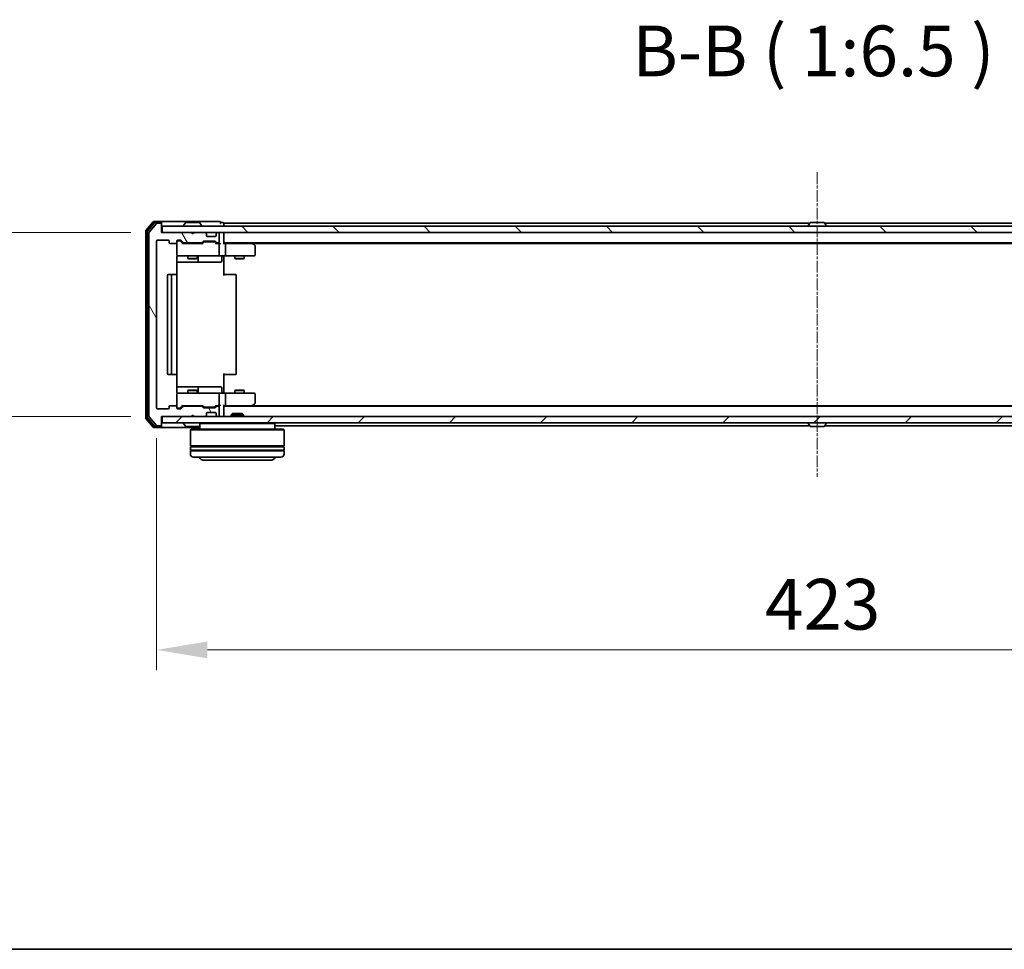
# Model space of a CAD drawing. Units: millimetres. Extents: x 10 to 8140, y 5 to 1832.
# Drawn here: x 1116 to 1431, y 5 to 303 of the extents above; entities that cross this region are included whole.
import ezdxf

# ---------------------------------------------------------------- set-up
doc = ezdxf.new("R2010")
doc.units = ezdxf.units.MM
doc.header["$LTSCALE"] = 0.666667
doc.linetypes.add('CHAIN', pattern=[0.3543, 0.2362, -0.0295, 0.0591, -0.0295])
doc.layers.get('Defpoints').update_dxf_attribs({"lineweight": 25})
for name, color, linetype, lineweight in [('Border (ISO)', 7, 'Continuous', 35), ('Dimension (ISO)', 7, 'Continuous', 18), ('Dimension (ISO) @ 1', 7, 'Continuous', 18), ('Symbol (ISO)', 7, 'Continuous', 18), ('Visible (ISO)', 7, 'Continuous', 35)]:
    doc.layers.add(name, color=color, linetype=linetype, lineweight=lineweight)
doc.layers.add('Centerline (ISO)', color=7, linetype='Continuous', lineweight=18, true_color=0x80ffff)
doc.layers.add('Hatch (ISO)', color=1, linetype='Continuous', lineweight=18, true_color=0xff0000)
doc.styles.add('Note Text (TK)', font='MS PGothic.ttf')
doc.dimstyles.new('Default - Method 1b (TK)', dxfattribs={"dimscale": 0.666667, "dimtxt": 2.5, "dimasz": 2.5, "dimexe": 1, "dimexo": 1.5, "dimgap": 1, "dimtad": 1, "dimtoh": 1, "dimrnd": 1e-08, "dimdsep": 46, "dimtxsty": 'Note Text (TK)', "dimcen": 0.09, "dimdle": 5, "dimclrd": 100, "dimclre": 100, "dimclrt": 7, "dimadec": 1, "dimazin": 1, "dimtfac": 1, "dimtmove": 0, "dimatfit": 3, "dimfxl": 0, "dimtolj": 1, "dimlwd": -1, "dimlwe": -1, "dimarcsym": 0})

# ---------------------------------------------------------------- blocks, each defined once
blk = doc.blocks.new('図面枠 tk図枠')
at = {"layer": 'Border (ISO)'}
blk.add_line((14.5, 8), (405.5, 8), dxfattribs=at)
blk = doc.blocks.new('*D75')
at = {"layer": 'Defpoints', "color": 0, "transparency": 16777216}
for p in [(1160.9, 234.98), (1088.15, 175.98), (1160.9, 175.98)]:
    blk.add_point(p, dxfattribs=at)
at = {"layer": 'Dimension (ISO)', "color": 100, "transparency": 16777216}
for p, q in [((1151.15, 234.98), (1081.65, 234.98)), ((1088.15, 218.73), (1088.15, 192.23)), ((1151.15, 175.98), (1081.65, 175.98))]:
    blk.add_line(p, q, dxfattribs=at)
for points in [[(1085.45, 218.73), (1090.86, 218.73), (1088.15, 234.98)], [(1085.45, 192.23), (1090.86, 192.23), (1088.15, 175.98)]]:
    blk.add_solid(points, dxfattribs=at)
at = {"layer": 'Dimension (ISO)', "color": 7, "transparency": 16777216, "insert": (1073.53, 194.91), "char_height": 16.25, "attachment_point": 4, "rotation": 90, "style": 'Note Text (TK)'}
blk.add_mtext('\\A1;59', dxfattribs=at)
blk = doc.blocks.new('*D76')
at = {"layer": 'Defpoints', "color": 0, "transparency": 16777216}
for p in [(1159.4, 178.78), (1582.4, 178.78), (1582.4, 101.25)]:
    blk.add_point(p, dxfattribs=at)
at = {"layer": 'Dimension (ISO)', "color": 100, "transparency": 16777216}
for p, q in [((1159.4, 169.03), (1159.4, 94.75)), ((1582.4, 169.03), (1582.4, 94.75)), ((1175.65, 101.25), (1566.15, 101.25))]:
    blk.add_line(p, q, dxfattribs=at)
for points in [[(1175.65, 103.96), (1175.65, 98.54), (1159.4, 101.25)], [(1566.15, 103.96), (1566.15, 98.54), (1582.4, 101.25)]]:
    blk.add_solid(points, dxfattribs=at)
at = {"layer": 'Dimension (ISO)', "color": 7, "transparency": 16777216, "insert": (1354.19, 115.87), "char_height": 16.25, "attachment_point": 4, "style": 'Note Text (TK)'}
blk.add_mtext('\\A1;423', dxfattribs=at)

msp = doc.modelspace()

# ---------------------------------------------------------------- hatches: boundary and pattern name
at = {"layer": 'Hatch (ISO)'}
h = msp.add_hatch(dxfattribs=at)
h.set_pattern_fill('ANSI31', color=256, scale=165.1, angle=75.0001754, style=0)
h.set_pattern_definition([(120.0002, (186.083, -46.667), (-17.87257, -10.3188), [])])
edge = h.paths.add_edge_path()
edge.add_line((1173.72908, 179.28106), (1168.07761, 179.28106))
edge.add_ellipse((1168.07761, 178.98106), major_axis=(-0.3, 0), ratio=1, start_angle=270, end_angle=315)
edge.add_line((1167.86547, 179.1932), (1167.24121, 178.56893))
edge.add_ellipse((1167.02908, 178.78106), major_axis=(-0.21213, -0.21213), ratio=1, start_angle=45, end_angle=90, ccw=False)
edge.add_line((1167.02908, 178.48106), (1166.20334, 178.48106))
edge.add_ellipse((1166.20334, 178.78106), major_axis=(-0.3, 0), ratio=1, start_angle=0, end_angle=90, ccw=False)
edge.add_line((1165.90334, 178.78106), (1165.90334, 179.18106))
edge.add_ellipse((1165.60334, 179.18106), major_axis=(0, 0.3), ratio=1, start_angle=270, end_angle=360)
edge.add_line((1165.60334, 179.48106), (1163.70334, 179.48106))
edge.add_ellipse((1163.70334, 179.18106), major_axis=(-0.3, 0), ratio=1, start_angle=270, end_angle=360)
edge.add_line((1163.40334, 179.18106), (1163.40334, 178.78106))
edge.add_ellipse((1163.10334, 178.78106), major_axis=(0, -0.3), ratio=1, start_angle=0, end_angle=90, ccw=False)
edge.add_line((1163.10334, 178.48106), (1159.70334, 178.48106))
edge.add_ellipse((1159.70334, 178.78106), major_axis=(-0.3, 0), ratio=1, start_angle=0, end_angle=90, ccw=False)
edge.add_line((1159.40334, 178.78106), (1159.40334, 232.18106))
edge.add_ellipse((1159.70334, 232.18106), major_axis=(0, 0.3), ratio=1, start_angle=0, end_angle=90, ccw=False)
edge.add_line((1159.70334, 232.48106), (1163.10334, 232.48106))
edge.add_ellipse((1163.10334, 232.18106), major_axis=(0.3, 0), ratio=1, start_angle=0, end_angle=90, ccw=False)
edge.add_line((1163.40334, 232.18106), (1163.40334, 231.78106))
edge.add_ellipse((1163.70334, 231.78106), major_axis=(0, -0.3), ratio=1, start_angle=270, end_angle=360)
edge.add_line((1163.70334, 231.48106), (1165.60334, 231.48106))
edge.add_ellipse((1165.60334, 231.78106), major_axis=(0.3, 0), ratio=1, start_angle=270, end_angle=360)
edge.add_line((1165.90334, 231.78106), (1165.90334, 232.18106))
edge.add_ellipse((1166.20334, 232.18106), major_axis=(0, 0.3), ratio=1, start_angle=0, end_angle=90, ccw=False)
edge.add_line((1166.20334, 232.48106), (1167.02908, 232.48106))
edge.add_ellipse((1167.02908, 232.18106), major_axis=(0.3, 0), ratio=1, start_angle=45, end_angle=90, ccw=False)
edge.add_line((1167.24121, 232.3932), (1167.86547, 231.76893))
edge.add_ellipse((1168.07761, 231.98106), major_axis=(0.21213, -0.21213), ratio=1, start_angle=270, end_angle=315)
edge.add_line((1168.07761, 231.68106), (1173.72908, 231.68106))
edge.add_ellipse((1173.72908, 231.98106), major_axis=(0.3, 0), ratio=1, start_angle=270, end_angle=315)
edge.add_line((1173.94121, 231.76893), (1174.26547, 232.0932))
edge.add_ellipse((1174.47761, 231.88106), major_axis=(0.21213, 0.21213), ratio=1, start_angle=45, end_angle=90, ccw=False)
edge.add_line((1174.47761, 232.18106), (1177.97908, 232.18106))
edge.add_ellipse((1177.97908, 231.88106), major_axis=(0.3, 0), ratio=1, start_angle=45, end_angle=90, ccw=False)
edge.add_line((1178.19121, 232.0932), (1178.51547, 231.76893))
edge.add_ellipse((1178.72761, 231.98106), major_axis=(0.21213, -0.21213), ratio=1, start_angle=270, end_angle=315)
edge.add_line((1178.72761, 231.68106), (1179.10334, 231.68106))
edge.add_ellipse((1179.10334, 231.98106), major_axis=(0.3, 0), ratio=1, start_angle=270, end_angle=360)
edge.add_line((1179.40334, 231.98106), (1179.40334, 234.68106))
edge.add_ellipse((1179.10334, 234.68106), major_axis=(0, 0.3), ratio=1, start_angle=270, end_angle=360)
edge.add_line((1179.10334, 234.98106), (1179.02761, 234.98106))
edge.add_ellipse((1179.02761, 234.68106), major_axis=(-0.3, 0), ratio=1, start_angle=270, end_angle=315)
edge.add_line((1178.81547, 234.8932), (1178.49121, 234.56893))
edge.add_ellipse((1178.70334, 234.3568), major_axis=(-0.21213, -0.21213), ratio=1, start_angle=270, end_angle=315)
edge.add_line((1178.40334, 234.3568), (1178.40334, 233.98106))
edge.add_ellipse((1178.10334, 233.98106), major_axis=(0, -0.3), ratio=1, start_angle=0, end_angle=90, ccw=False)
edge.add_line((1178.10334, 233.68106), (1175.70334, 233.68106))
edge.add_ellipse((1175.70334, 233.98106), major_axis=(-0.3, 0), ratio=1, start_angle=0, end_angle=90, ccw=False)
edge.add_line((1175.40334, 233.98106), (1175.40334, 234.3568))
edge.add_ellipse((1175.10334, 234.3568), major_axis=(0, 0.3), ratio=1, start_angle=270, end_angle=315)
edge.add_line((1175.31547, 234.56893), (1174.99121, 234.8932))
edge.add_ellipse((1174.77908, 234.68106), major_axis=(-0.21213, 0.21213), ratio=1, start_angle=270, end_angle=315)
edge.add_line((1174.77908, 234.98106), (1171.40334, 234.98106))
edge.add_line((1171.40334, 234.98106), (1170.90334, 234.48106))
edge.add_line((1170.90334, 234.48106), (1170.40334, 234.98106))
edge.add_line((1170.40334, 234.98106), (1160.90334, 234.98106))
edge.add_line((1160.90334, 234.98106), (1160.90334, 237.68106))
edge.add_ellipse((1160.60334, 237.68106), major_axis=(0, 0.3), ratio=1, start_angle=270, end_angle=360)
edge.add_line((1160.60334, 237.98106), (1159.54385, 237.98106))
edge.add_ellipse((1159.54385, 237.68106), major_axis=(-0.3, 0), ratio=1, start_angle=270, end_angle=320.1944289)
edge.add_line((1159.31339, 237.87312), (1156.97287, 235.06451))
edge.add_ellipse((1157.20334, 234.87245), major_axis=(-0.19206, -0.23047), ratio=1, start_angle=270, end_angle=309.8055711)
edge.add_line((1156.90334, 234.87245), (1156.90334, 176.08968))
edge.add_ellipse((1157.20334, 176.08968), major_axis=(0, -0.3), ratio=1, start_angle=270, end_angle=309.8055711)
edge.add_line((1156.97287, 175.89762), (1159.31339, 173.08901))
edge.add_ellipse((1159.54385, 173.28106), major_axis=(0.19206, -0.23047), ratio=1, start_angle=270, end_angle=320.1944289)
edge.add_line((1159.54385, 172.98106), (1160.60334, 172.98106))
edge.add_ellipse((1160.60334, 173.28106), major_axis=(0.3, 0), ratio=1, start_angle=270, end_angle=360)
edge.add_line((1160.90334, 173.28106), (1160.90334, 175.98106))
edge.add_line((1160.90334, 175.98106), (1170.40334, 175.98106))
edge.add_line((1170.40334, 175.98106), (1170.90334, 176.48106))
edge.add_line((1170.90334, 176.48106), (1171.40334, 175.98106))
edge.add_line((1171.40334, 175.98106), (1174.77908, 175.98106))
edge.add_ellipse((1174.77908, 176.28106), major_axis=(0.3, 0), ratio=1, start_angle=270, end_angle=315)
edge.add_line((1174.99121, 176.06893), (1175.31547, 176.3932))
edge.add_ellipse((1175.10334, 176.60533), major_axis=(0.21213, 0.21213), ratio=1, start_angle=270, end_angle=315)
edge.add_line((1175.40334, 176.60533), (1175.40334, 176.98106))
edge.add_ellipse((1175.70334, 176.98106), major_axis=(0, 0.3), ratio=1, start_angle=0, end_angle=90, ccw=False)
edge.add_line((1175.70334, 177.28106), (1178.10334, 177.28106))
edge.add_ellipse((1178.10334, 176.98106), major_axis=(0.3, 0), ratio=1, start_angle=0, end_angle=90, ccw=False)
edge.add_line((1178.40334, 176.98106), (1178.40334, 176.60533))
edge.add_ellipse((1178.70334, 176.60533), major_axis=(0, -0.3), ratio=1, start_angle=270, end_angle=315)
edge.add_line((1178.49121, 176.3932), (1178.81547, 176.06893))
edge.add_ellipse((1179.02761, 176.28106), major_axis=(0.21213, -0.21213), ratio=1, start_angle=270, end_angle=315)
edge.add_line((1179.02761, 175.98106), (1179.10334, 175.98106))
edge.add_ellipse((1179.10334, 176.28106), major_axis=(0.3, 0), ratio=1, start_angle=270, end_angle=360)
edge.add_line((1179.40334, 176.28106), (1179.40334, 178.98106))
edge.add_ellipse((1179.10334, 178.98106), major_axis=(0, 0.3), ratio=1, start_angle=270, end_angle=360)
edge.add_line((1179.10334, 179.28106), (1178.72761, 179.28106))
edge.add_ellipse((1178.72761, 178.98106), major_axis=(-0.3, 0), ratio=1, start_angle=270, end_angle=315)
edge.add_line((1178.51547, 179.1932), (1178.19121, 178.86893))
edge.add_ellipse((1177.97908, 179.08106), major_axis=(-0.21213, -0.21213), ratio=1, start_angle=45, end_angle=90, ccw=False)
edge.add_line((1177.97908, 178.78106), (1174.47761, 178.78106))
edge.add_ellipse((1174.47761, 179.08106), major_axis=(-0.3, 0), ratio=1, start_angle=45, end_angle=90, ccw=False)
edge.add_line((1174.26547, 178.86893), (1173.94121, 179.1932))
edge.add_ellipse((1173.72908, 178.98106), major_axis=(-0.21213, 0.21213), ratio=1, start_angle=270, end_angle=315)
h = msp.add_hatch(dxfattribs=at)
h.set_pattern_fill('ANSI31', color=256, scale=165.1, angle=90.0002105, style=0)
h.set_pattern_definition([(135.0002, (186.083, -46.667), (-14.59286, -14.59297), [])])
h.paths.add_polyline_path([(1161.20334, 236.98106), (1161.20334, 234.98106), (1580.60334, 234.98106), (1580.60334, 236.98106)])
h = msp.add_hatch(dxfattribs=at)
h.set_pattern_fill('ANSI31', color=256, scale=165.1, style=0)
h.set_pattern_definition([(45, (186.083, -46.667), (-14.59292, 14.59292), [])])
h.paths.add_polyline_path([(1161.20334, 175.98106), (1161.20334, 173.98106), (1580.60334, 173.98106), (1580.60334, 175.98106)])

# ---------------------------------------------------------------- linework, layer by layer
at = {"layer": 'Centerline (ISO)', "linetype": 'CHAIN', "ltscale": 23.990969}
msp.add_line((1370.90334, 254.23106), (1370.90334, 156.73106), dxfattribs=at)
at = {"layer": 'Visible (ISO)'}
for p, q in [((1158.31339, 238.37312), (1155.97287, 235.56451)), ((1158.71424, 238.07312), (1156.47287, 235.38348)), ((1159.31339, 237.87312), (1156.97287, 235.06451)), ((1160.60334, 238.48106), (1158.54385, 238.48106)), ((1160.60334, 238.18106), (1158.94471, 238.18106)), ((1160.60334, 237.98106), (1159.54385, 237.98106)), ((1175.90334, 238.48106), (1160.60334, 238.48106)), ((1160.90334, 238.18106), (1160.90334, 237.88106)), ((1160.90334, 237.68106), (1160.90334, 237.88106)), ((1160.90334, 234.98106), (1160.90334, 237.68106)), ((1161.20334, 236.98106), (1161.20334, 234.98106)), ((1580.60334, 236.98106), (1161.20334, 236.98106)), ((1168.00334, 237.08106), (1168.00334, 237.12178)), ((1168.59419, 238.09006), (1168.03565, 237.23077)), ((1173.0448, 238.18106), (1168.76188, 238.18106)), ((1173.21249, 238.09006), (1173.77103, 237.23077)), ((1173.80334, 237.08106), (1173.80334, 237.12178)), ((1179.60334, 238.48106), (1175.90334, 238.48106)), ((1180.60334, 238.18106), (1179.90334, 238.18106)), ((1368.52334, 237.98106), (1180.90334, 237.98106)), ((1180.90334, 237.98106), (1180.90334, 237.68106)), ((1180.90334, 236.98106), (1180.90334, 237.68106)), ((1368.00334, 237.08106), (1368.00334, 237.12178)), ((1368.59419, 238.09006), (1368.03565, 237.23077)), ((1373.0448, 238.18106), (1368.76188, 238.18106)), ((1373.21249, 238.09006), (1373.77103, 237.23077)), ((1560.90334, 237.98106), (1373.28334, 237.98106)), ((1373.80334, 237.08106), (1373.80334, 237.12178)), ((1155.90334, 235.37245), (1155.90334, 175.58968)), ((1156.40334, 235.19143), (1156.40334, 175.7707)), ((1156.90334, 234.87245), (1156.90334, 176.08968)), ((1170.40334, 234.98106), (1160.90334, 234.98106)), ((1161.20334, 234.98106), (1580.60334, 234.98106)), ((1170.90334, 234.48106), (1170.40334, 234.98106)), ((1171.40334, 234.98106), (1170.90334, 234.48106)), ((1174.77908, 234.98106), (1171.40334, 234.98106)), ((1175.31547, 234.56893), (1174.99121, 234.8932)), ((1175.33592, 234.54849), (1175.31547, 234.56893)), ((1175.40334, 233.98106), (1175.40334, 234.3568)), ((1178.10334, 233.68106), (1175.70334, 233.68106)), ((1178.40334, 234.3568), (1178.40334, 233.98106)), ((1178.49121, 234.56893), (1178.47076, 234.54849)), ((1178.81547, 234.8932), (1178.49121, 234.56893)), ((1179.10334, 234.98106), (1179.02761, 234.98106)), ((1179.40334, 231.98106), (1179.40334, 234.68106)), ((1180.90334, 234.98106), (1180.90334, 234.68106)), ((1180.90334, 231.3932), (1180.90334, 234.68106)), ((1159.40334, 178.78106), (1159.40334, 232.18106)), ((1159.70334, 232.48106), (1163.10334, 232.48106)), ((1163.40334, 232.18106), (1163.40334, 231.78106)), ((1163.70334, 231.48106), (1165.60334, 231.48106)), ((1165.90334, 231.78106), (1165.90334, 232.18106)), ((1165.90334, 231.78106), (1165.90334, 227.78106)), ((1166.20334, 232.48106), (1167.02908, 232.48106)), ((1166.69254, 232.28106), (1166.20334, 232.28106)), ((1166.82905, 232.28106), (1166.69254, 232.28106)), ((1167.04123, 232.19318), (1167.75334, 231.48106)), ((1167.24121, 232.3932), (1167.86547, 231.76893)), ((1174.22944, 231.48106), (1167.57725, 231.48106)), ((1168.07761, 231.68106), (1173.72908, 231.68106)), ((1169.40334, 231.68106), (1169.40334, 231.48106)), ((1172.40334, 231.68106), (1172.40334, 231.48106)), ((1173.94121, 231.76893), (1174.26547, 232.0932)), ((1174.05334, 231.48106), (1174.46546, 231.89318)), ((1174.47761, 232.18106), (1177.97908, 232.18106)), ((1174.82105, 231.98106), (1174.67764, 231.98106)), ((1177.63563, 231.98106), (1174.82105, 231.98106)), ((1177.77905, 231.98106), (1177.63563, 231.98106)), ((1177.99123, 231.89318), (1178.40334, 231.48106)), ((1178.19121, 232.0932), (1178.51547, 231.76893)), ((1179.10334, 231.48106), (1178.22725, 231.48106)), ((1178.72761, 231.68106), (1179.10334, 231.68106)), ((1179.47908, 231.48106), (1179.10334, 231.48106)), ((1179.40334, 227.78106), (1179.40334, 231.18106)), ((1560.90334, 231.68106), (1180.90334, 231.68106)), ((1181.27908, 231.48106), (1180.90334, 231.48106)), ((1189.87001, 231.48106), (1181.27908, 231.48106)), ((1181.40334, 231.18106), (1181.40334, 227.78106)), ((1190.05001, 231.42106), (1189.70334, 231.68106)), ((1189.83994, 231.18106), (1189.99555, 231.33667)), ((1551.83667, 231.48106), (1189.97001, 231.48106)), ((1190.78334, 230.87106), (1190.05001, 231.42106)), ((1190.90334, 227.78106), (1190.90334, 230.63106)), ((1165.81352, 221.39513), (1165.81352, 226.98106)), ((1166.20334, 227.48106), (1167.08875, 227.48106)), ((1167.08875, 227.48106), (1178.28512, 227.48106)), ((1169.40334, 227.48106), (1169.40334, 226.63443)), ((1172.40334, 227.48106), (1172.40334, 226.63443)), ((1172.69787, 225.78106), (1172.69787, 227.18106)), ((1178.28512, 227.48106), (1179.10334, 227.48106)), ((1181.27908, 227.48106), (1179.10334, 227.48106)), ((1180.30203, 227.18106), (1180.30203, 225.78106)), ((1180.90334, 227.47333), (1180.90334, 226.98106)), ((1180.90334, 226.98106), (1180.90334, 221.18106)), ((1181.27908, 227.48106), (1189.83994, 227.48106)), ((1184.40334, 227.48106), (1184.40334, 226.63443)), ((1187.40334, 227.48106), (1187.40334, 226.63443)), ((1189.83994, 227.48106), (1190.60334, 227.48106)), ((1165.81352, 225.48106), (1172.2263, 225.48106)), ((1169.40334, 226.63443), (1172.40334, 226.63443)), ((1169.71007, 226.48106), (1169.40334, 226.63443)), ((1172.09662, 226.48106), (1169.71007, 226.48106)), ((1172.09662, 226.48106), (1172.40334, 226.63443)), ((1172.2263, 225.48106), (1172.39787, 225.48106)), ((1172.39787, 225.48106), (1176.07239, 225.48106)), ((1176.07239, 225.48106), (1180.00203, 225.48106)), ((1184.40334, 226.63443), (1187.40334, 226.63443)), ((1184.71007, 226.48106), (1184.40334, 226.63443)), ((1187.09662, 226.48106), (1184.71007, 226.48106)), ((1187.09662, 226.48106), (1187.40334, 226.63443)), ((1162.90334, 221.18106), (1162.90334, 189.78106)), ((1164.50334, 221.48106), (1163.20334, 221.48106)), ((1164.20334, 221.18106), (1164.20334, 189.78106)), ((1164.69623, 221.48106), (1164.50334, 221.48106)), ((1164.69623, 221.48106), (1164.83766, 221.48106)), ((1165.54476, 221.48106), (1164.83766, 221.48106)), ((1165.54476, 221.48106), (1165.60334, 221.48106)), ((1165.90334, 189.78106), (1165.90334, 221.18106)), ((1180.90334, 221.48106), (1181.31755, 221.48106)), ((1183.69623, 221.48106), (1181.31755, 221.48106)), ((1183.69623, 221.48106), (1183.83766, 221.48106)), ((1184.54476, 221.48106), (1183.83766, 221.48106)), ((1184.54476, 221.48106), (1184.60334, 221.48106)), ((1184.90334, 189.78106), (1184.90334, 221.18106)), ((1163.20334, 189.48106), (1164.50334, 189.48106)), ((1164.50334, 189.48106), (1164.69623, 189.48106)), ((1164.83766, 189.48106), (1164.69623, 189.48106)), ((1164.83766, 189.48106), (1165.54476, 189.48106)), ((1165.60334, 189.48106), (1165.54476, 189.48106)), ((1165.81352, 183.98106), (1165.81352, 189.567)), ((1180.90334, 189.78106), (1180.90334, 183.98106)), ((1181.31755, 189.48106), (1180.90334, 189.48106)), ((1181.31755, 189.48106), (1183.69623, 189.48106)), ((1183.83766, 189.48106), (1183.69623, 189.48106)), ((1183.83766, 189.48106), (1184.54476, 189.48106)), ((1184.60334, 189.48106), (1184.54476, 189.48106)), ((1172.2263, 185.48106), (1165.81352, 185.48106)), ((1165.90334, 183.18106), (1165.90334, 179.18106)), ((1167.08875, 183.48106), (1166.20334, 183.48106)), ((1178.28512, 183.48106), (1167.08875, 183.48106)), ((1169.71007, 184.48106), (1169.40334, 184.3277)), ((1172.40334, 184.3277), (1169.40334, 184.3277)), ((1169.40334, 183.48106), (1169.40334, 184.3277)), ((1169.71007, 184.48106), (1172.09662, 184.48106)), ((1172.09662, 184.48106), (1172.40334, 184.3277)), ((1172.39787, 185.48106), (1172.2263, 185.48106)), ((1176.07239, 185.48106), (1172.39787, 185.48106)), ((1172.40334, 183.48106), (1172.40334, 184.3277)), ((1172.69787, 183.78106), (1172.69787, 185.18106)), ((1180.00203, 185.48106), (1176.07239, 185.48106)), ((1179.10334, 183.48106), (1178.28512, 183.48106)), ((1179.10334, 183.48106), (1181.27908, 183.48106)), ((1179.40334, 179.78106), (1179.40334, 183.18106)), ((1180.30203, 183.78106), (1180.30203, 185.18106)), ((1180.90334, 183.98106), (1180.90334, 183.4888)), ((1189.83994, 183.48106), (1181.27908, 183.48106)), ((1181.40334, 183.18106), (1181.40334, 179.78106)), ((1184.71007, 184.48106), (1184.40334, 184.3277)), ((1187.40334, 184.3277), (1184.40334, 184.3277)), ((1184.40334, 183.48106), (1184.40334, 184.3277)), ((1184.71007, 184.48106), (1187.09662, 184.48106)), ((1187.09662, 184.48106), (1187.40334, 184.3277)), ((1187.40334, 183.48106), (1187.40334, 184.3277)), ((1190.60334, 183.48106), (1189.83994, 183.48106)), ((1190.90334, 180.33106), (1190.90334, 183.18106)), ((1189.83994, 179.78106), (1189.99555, 179.62546)), ((1190.05001, 179.54106), (1190.78334, 180.09106)), ((1163.10334, 178.48106), (1159.70334, 178.48106)), ((1163.40334, 179.18106), (1163.40334, 178.78106)), ((1165.60334, 179.48106), (1163.70334, 179.48106)), ((1165.90334, 178.78106), (1165.90334, 179.18106)), ((1166.20334, 178.68106), (1166.69254, 178.68106)), ((1167.02908, 178.48106), (1166.20334, 178.48106)), ((1166.69254, 178.68106), (1166.82905, 178.68106)), ((1167.04123, 178.76895), (1167.75334, 179.48106)), ((1167.86547, 179.1932), (1167.24121, 178.56893)), ((1167.57725, 179.48106), (1174.22944, 179.48106)), ((1173.72908, 179.28106), (1168.07761, 179.28106)), ((1169.40334, 179.28106), (1169.40334, 179.48106)), ((1172.40334, 179.28106), (1172.40334, 179.48106)), ((1174.26547, 178.86893), (1173.94121, 179.1932)), ((1174.05334, 179.48106), (1174.46546, 179.06895)), ((1177.97908, 178.78106), (1174.47761, 178.78106)), ((1174.67764, 178.98106), (1174.82105, 178.98106)), ((1174.82105, 178.98106), (1177.63563, 178.98106)), ((1175.40334, 176.60533), (1175.40334, 176.98106)), ((1175.70334, 177.28106), (1178.10334, 177.28106)), ((1177.63563, 178.98106), (1177.77905, 178.98106)), ((1178.40334, 179.48106), (1177.99123, 179.06895)), ((1178.51547, 179.1932), (1178.19121, 178.86893)), ((1178.22725, 179.48106), (1179.10334, 179.48106)), ((1178.40334, 176.98106), (1178.40334, 176.60533)), ((1179.10334, 179.28106), (1178.72761, 179.28106)), ((1179.10334, 179.48106), (1179.47908, 179.48106)), ((1179.40334, 176.28106), (1179.40334, 178.98106)), ((1180.90334, 176.28106), (1180.90334, 179.56893)), ((1180.90334, 179.48106), (1181.27908, 179.48106)), ((1560.90334, 179.28106), (1180.90334, 179.28106)), ((1181.27908, 179.48106), (1189.87001, 179.48106)), ((1183.63276, 176.98106), (1183.20334, 176.55155)), ((1187.20334, 176.55155), (1183.20334, 176.55155)), ((1183.20334, 175.98106), (1183.20334, 176.55155)), ((1183.63276, 176.98106), (1186.77393, 176.98106)), ((1186.77393, 176.98106), (1187.20334, 176.55155)), ((1187.20334, 175.98106), (1187.20334, 176.55155)), ((1189.70334, 179.28106), (1190.05001, 179.54106)), ((1551.83667, 179.48106), (1189.97001, 179.48106)), ((1155.97287, 175.39762), (1158.31339, 172.58901)), ((1156.47287, 175.57865), (1158.71424, 172.88901)), ((1156.97287, 175.89762), (1159.31339, 173.08901)), ((1160.90334, 173.28106), (1160.90334, 175.98106)), ((1160.90334, 175.98106), (1170.40334, 175.98106)), ((1161.20334, 175.98106), (1161.20334, 173.98106)), ((1580.60334, 175.98106), (1161.20334, 175.98106)), ((1161.20334, 173.98106), (1580.60334, 173.98106)), ((1168.00334, 173.88106), (1168.00334, 173.84035)), ((1168.59419, 172.87207), (1168.03565, 173.73136)), ((1170.40334, 175.98106), (1170.90334, 176.48106)), ((1170.90334, 176.48106), (1171.40334, 175.98106)), ((1171.40334, 175.98106), (1174.77908, 175.98106)), ((1173.40334, 173.98106), (1173.20334, 173.78106)), ((1197.20334, 173.78106), (1173.20334, 173.78106)), ((1173.20334, 173.78106), (1173.20334, 171.98106)), ((1174.99121, 176.06893), (1175.31547, 176.3932)), ((1175.31547, 176.3932), (1175.33592, 176.41364)), ((1178.47076, 176.41364), (1178.49121, 176.3932)), ((1178.49121, 176.3932), (1178.81547, 176.06893)), ((1179.02761, 175.98106), (1179.10334, 175.98106)), ((1180.90334, 176.28106), (1180.90334, 175.98106)), ((1197.00334, 173.98106), (1197.20334, 173.78106)), ((1197.20334, 173.78106), (1197.20334, 171.98106)), ((1368.00334, 173.88106), (1368.00334, 173.84035)), ((1368.59419, 172.87207), (1368.03565, 173.73136)), ((1373.21249, 172.87207), (1373.77103, 173.73136)), ((1373.80334, 173.88106), (1373.80334, 173.84035)), ((1158.54385, 172.48106), (1160.60334, 172.48106)), ((1158.94471, 172.78106), (1160.60334, 172.78106)), ((1159.54385, 172.98106), (1160.60334, 172.98106)), ((1160.60334, 172.48106), (1173.20334, 172.48106)), ((1160.90334, 173.08106), (1160.90334, 173.28106)), ((1160.90334, 173.08106), (1160.90334, 172.78106)), ((1168.76188, 172.78106), (1173.0448, 172.78106)), ((1170.40334, 171.98106), (1170.20334, 171.78106)), ((1200.20334, 171.78106), (1170.20334, 171.78106)), ((1170.20334, 171.78106), (1170.20334, 166.58106)), ((1170.40334, 171.98106), (1200.00334, 171.98106)), ((1368.52334, 172.98106), (1197.20334, 172.98106)), ((1200.00334, 171.98106), (1200.20334, 171.78106)), ((1200.20334, 171.78106), (1200.20334, 166.58106)), ((1368.76188, 172.78106), (1373.0448, 172.78106)), ((1544.60334, 172.98106), (1373.28334, 172.98106)), ((1200.20334, 166.58106), (1170.20334, 166.58106)), ((1170.20334, 166.28106), (1200.20334, 166.28106)), ((1170.20334, 166.28106), (1170.20334, 165.28106)), ((1200.20334, 165.28106), (1170.20334, 165.28106)), ((1170.20334, 164.98106), (1200.20334, 164.98106)), ((1170.20334, 164.98106), (1170.20334, 163.98106)), ((1170.40334, 166.28106), (1170.40334, 166.58106)), ((1170.40334, 164.98106), (1170.40334, 165.28106)), ((1200.00334, 166.28106), (1200.00334, 166.58106)), ((1200.00334, 164.98106), (1200.00334, 165.28106)), ((1200.20334, 166.28106), (1200.20334, 165.28106)), ((1200.20334, 164.98106), (1200.20334, 163.98106)), ((1199.20334, 162.98106), (1171.20334, 162.98106)), ((1174.70334, 161.98106), (1195.70334, 161.98106))]:
    msp.add_line(p, q, dxfattribs=at)
for centre, radius, start, end in [((1158.54385, 238.18106), 0.3, 90, 140.1944289), ((1158.94471, 237.88106), 0.3, 90, 140.1944289), ((1159.54385, 237.68106), 0.3, 90, 140.1944289), ((1160.60334, 238.18106), 0.3, 0, 90), ((1160.60334, 237.88106), 0.3, 0, 90), ((1160.60334, 237.68106), 0.3, 0, 90), ((1168.20334, 237.12178), 0.2, 146.9761324, 180), ((1168.10334, 237.08106), 0.1, 180, 270), ((1168.76188, 237.98106), 0.2, 90, 146.9761324), ((1173.0448, 237.98106), 0.2, 33.0238676, 90), ((1173.70334, 237.08106), 0.1, 270, 0), ((1173.60334, 237.12178), 0.2, 0, 33.0238676), ((1179.60334, 238.18106), 0.3, 0, 90), ((1179.60334, 238.18106), 0.3, 270, 0), ((1180.60334, 237.88106), 0.3, 0, 90), ((1368.20334, 237.12178), 0.2, 146.9761324, 180), ((1368.10334, 237.08106), 0.1, 180, 270), ((1368.76188, 237.98106), 0.2, 90, 146.9761324), ((1373.0448, 237.98106), 0.2, 33.0238676, 90), ((1373.70334, 237.08106), 0.1, 270, 0), ((1373.60334, 237.12178), 0.2, 0, 33.0238676), ((1156.20334, 235.37245), 0.3, 140.1944289, 180), ((1156.70334, 235.19143), 0.3, 140.1944289, 180), ((1157.20334, 234.87245), 0.3, 140.1944289, 180), ((1174.77908, 234.68106), 0.3, 45, 90), ((1175.10334, 234.3568), 0.3, 0, 45), ((1175.70334, 233.98106), 0.3, 180, 270), ((1178.10334, 233.98106), 0.3, 270, 0), ((1178.70334, 234.3568), 0.3, 135, 180), ((1179.02761, 234.68106), 0.3, 90, 135), ((1179.10334, 234.68106), 0.3, 0, 90), ((1180.60334, 234.68106), 0.3, 0, 90), ((1159.70334, 232.18106), 0.3, 90, 180), ((1163.10334, 232.18106), 0.3, 0, 90), ((1163.70334, 231.78106), 0.3, 180, 270), ((1165.60334, 231.78106), 0.3, 270, 0), ((1166.20334, 232.18106), 0.3, 90, 180), ((1166.20334, 231.98106), 0.3, 90, 180), ((1167.02908, 232.18106), 0.3, 45, 90), ((1168.07761, 231.98106), 0.3, 225, 270), ((1173.72908, 231.98106), 0.3, 270, 315), ((1174.47761, 231.88106), 0.3, 90, 135), ((1177.97908, 231.88106), 0.3, 45, 90), ((1178.72761, 231.98106), 0.3, 225, 270), ((1179.10334, 231.98106), 0.3, 270, 0), ((1179.10334, 231.18106), 0.3, 66.5620158, 90), ((1179.10334, 231.18106), 0.3, 0, 31.2444547), ((1189.87001, 231.18106), 0.3, 66.5620153, 90), ((1189.87001, 231.18106), 0.3, 53.1301024, 66.562016), ((1190.60334, 230.63106), 0.3, 0, 53.1301024), ((1166.20334, 227.78106), 0.3, 180, 270), ((1166.40334, 226.98106), 0.5, 90, 104.4958485), ((1172.99787, 227.18106), 0.3, 90, 180), ((1179.10334, 227.78106), 0.3, 270, 0), ((1180.60203, 227.18106), 0.3, 90, 180), ((1190.60334, 227.78106), 0.3, 270, 0), ((1172.39787, 225.78106), 0.3, 270, 0), ((1180.00203, 225.78106), 0.3, 270, 0), ((1163.20334, 221.18106), 0.3, 90, 180), ((1164.50334, 221.18106), 0.3, 90, 180), ((1165.60334, 221.18106), 0.3, 0, 90), ((1184.60334, 221.18106), 0.3, 0, 90), ((1163.20334, 189.78106), 0.3, 180, 270), ((1164.50334, 189.78106), 0.3, 180, 270), ((1165.60334, 189.78106), 0.3, 270, 0), ((1184.60334, 189.78106), 0.3, 270, 0), ((1166.20334, 183.18106), 0.3, 90, 180), ((1166.40334, 183.98106), 0.5, 255.5244751, 270), ((1172.39787, 185.18106), 0.3, 0, 90), ((1172.99787, 183.78106), 0.3, 180, 270), ((1179.10334, 183.18106), 0.3, 0, 90), ((1180.00203, 185.18106), 0.3, 0, 90), ((1180.60203, 183.78106), 0.3, 180, 270), ((1190.60334, 183.18106), 0.3, 0, 90), ((1179.10334, 179.78106), 0.3, 328.7555453, 0), ((1190.60334, 180.33106), 0.3, 306.8698976, 0), ((1159.70334, 178.78106), 0.3, 180, 270), ((1163.10334, 178.78106), 0.3, 270, 0), ((1163.70334, 179.18106), 0.3, 90, 180), ((1165.60334, 179.18106), 0.3, 0, 90), ((1166.20334, 178.98106), 0.3, 180, 270), ((1166.20334, 178.78106), 0.3, 180, 270), ((1167.02908, 178.78106), 0.3, 270, 315), ((1168.07761, 178.98106), 0.3, 90, 135), ((1173.72908, 178.98106), 0.3, 45, 90), ((1174.47761, 179.08106), 0.3, 225, 270), ((1175.10334, 176.60533), 0.3, 315, 0), ((1175.70334, 176.98106), 0.3, 90, 180), ((1177.97908, 179.08106), 0.3, 270, 315), ((1178.10334, 176.98106), 0.3, 0, 90), ((1178.70334, 176.60533), 0.3, 180, 225), ((1178.72761, 178.98106), 0.3, 90, 135), ((1179.10334, 179.78106), 0.3, 270, 293.4379847), ((1179.10334, 178.98106), 0.3, 0, 90), ((1189.87001, 179.78106), 0.3, 270, 293.4379842), ((1189.87001, 179.78106), 0.3, 293.4379842, 306.8698976), ((1156.20334, 175.58968), 0.3, 180, 219.8055711), ((1156.70334, 175.7707), 0.3, 180, 219.8055711), ((1157.20334, 176.08968), 0.3, 180, 219.8055711), ((1168.10334, 173.88106), 0.1, 90, 180), ((1168.20334, 173.84035), 0.2, 180, 213.0238676), ((1174.77908, 176.28106), 0.3, 270, 315), ((1179.02761, 176.28106), 0.3, 225, 270), ((1179.10334, 176.28106), 0.3, 270, 0), ((1180.60334, 176.28106), 0.3, 270, 0), ((1368.10334, 173.88106), 0.1, 90, 180), ((1368.20334, 173.84035), 0.2, 180, 213.0238676), ((1373.70334, 173.88106), 0.1, 0, 90), ((1373.60334, 173.84035), 0.2, 326.9761324, 0), ((1158.54385, 172.78106), 0.3, 219.8055711, 270), ((1158.94471, 173.08106), 0.3, 219.8055711, 270), ((1159.54385, 173.28106), 0.3, 219.8055711, 270), ((1160.60334, 173.28106), 0.3, 270, 0), ((1160.60334, 173.08106), 0.3, 270, 0), ((1160.60334, 172.78106), 0.3, 270, 0), ((1168.76188, 172.98106), 0.2, 213.0238676, 270), ((1173.0448, 172.98106), 0.2, 270, 322.4372398), ((1368.76188, 172.98106), 0.2, 213.0238676, 270), ((1373.0448, 172.98106), 0.2, 270, 326.9761324), ((1171.20334, 163.98106), 1, 180, 270), ((1199.20334, 163.98106), 1, 270, 0), ((1174.70334, 163.98106), 2, 210, 270), ((1195.70334, 163.98106), 2, 270, 330)]:
    msp.add_arc(centre, radius, start, end, dxfattribs=at)
for centre, major_axis, ratio, start_param, end_param in [((1166.82905, 231.98106), (0.30004, 0), 0.999850756, 0.785323536, 1.570796327), ((1167.47411, 231.18106), (-0.12456, -0.29583), 0.400410446, 3.308617269, 3.952118378), ((1174.33257, 231.18106), (0.12456, -0.29583), 0.400410446, 2.331066929, 2.974568038), ((1174.67764, 231.68106), (-0.30004, 0), 0.999850756, 4.71238898, 5.497861771), ((1177.77905, 231.68106), (0.30004, 0), 0.999850756, 0.785323536, 1.570796327), ((1178.12411, 231.18106), (-0.12456, -0.29583), 0.400410446, 3.308617269, 3.952118378), ((1179.07112, 231.18106), (0.64874, 0.20444), 0.33843751, 1.230115039, 1.464546153), ((1179.10334, 231.20361), (0.25155, 0.48303), 0.33843751, 4.886842848, 5.161569682), ((1179.47908, 231.18106), (0.42426, 0), 0.707106781, 0.785398163, 1.570796327), ((1179.77908, 231.18106), (0.27716, -0.27716), 0.414213562, 1.178097245, 1.963495408), ((1180.60334, 231.18106), (0.27716, 0.27716), 0.414213562, 5.105088062, 5.890486225), ((1181.27908, 231.18106), (0, 0.3), 0.414213562, 4.71238898, 6.283185307), ((1189.83994, 231.20361), (-0.24115, 0.48229), 0.37002441, 4.529445413, 4.804172247), ((1181.27908, 227.78106), (0, 0.3), 0.414213562, 3.141592654, 4.71238898), ((1181.27908, 183.18106), (0, 0.3), 0.414213562, 4.71238898, 6.283185307), ((1179.10334, 179.75852), (0.25155, -0.48303), 0.33843751, 1.121615625, 1.396342459), ((1179.77908, 179.78106), (-0.27716, -0.27716), 0.414213562, 1.178097245, 1.963495408), ((1180.60334, 179.78106), (-0.27716, 0.27716), 0.414213562, 3.534291735, 4.319689899), ((1181.27908, 179.78106), (0, 0.3), 0.414213562, 3.141592654, 4.71238898), ((1189.83994, 179.75852), (-0.24115, -0.48229), 0.37002441, 1.47901306, 1.753739894), ((1166.82905, 178.98106), (0.30004, 0), 0.999850756, 4.71238898, 5.497861771), ((1167.47411, 179.78106), (-0.12456, 0.29583), 0.400410446, 2.331066929, 2.974568038), ((1174.33257, 179.78106), (0.12456, 0.29583), 0.400410446, 3.308617269, 3.952118378), ((1174.67764, 179.28106), (-0.30004, 0), 0.999850756, 0.785323536, 1.570796327), ((1177.77905, 179.28106), (0.30004, 0), 0.999850756, 4.71238898, 5.497861771), ((1178.12411, 179.78106), (-0.12456, 0.29583), 0.400410446, 2.331066929, 2.974568038), ((1179.07112, 179.78106), (0.64874, -0.20444), 0.33843751, 4.818639154, 5.053070272), ((1179.47908, 179.78106), (0.42426, 0), 0.707106781, 4.71238898, 5.497787144)]:
    msp.add_ellipse(centre, major_axis=major_axis, ratio=ratio, start_param=start_param, end_param=end_param, dxfattribs=at)
for points, knots in [([(1168.88581, 238.18105), (1168.88511, 238.18106), (1168.88441, 238.18106), (1168.88268, 238.18106), (1168.88165, 238.18106), (1168.88062, 238.18106)], [-0.0002305990761, -0.0002305990761, -0.0002305990761, -0.0002305990761, 0, 0, 0.0003383294466, 0.0003383294466, 0.0003383294466, 0.0003383294466]), ([(1168.88062, 238.18106), (1168.88155, 238.18106), (1168.88249, 238.18106), (1168.88409, 238.18105), (1168.88476, 238.18105), (1168.88543, 238.18104)], [-0.0003383294466, -0.0003383294466, -0.0003383294466, -0.0003383294466, 0, 0, 0.000241517914, 0.000241517914, 0.000241517914, 0.000241517914]), ([(1171.2927, 238.18106), (1171.29263, 238.18106), (1171.29256, 238.18106), (1171.29219, 238.18105), (1171.29188, 238.18105), (1171.29157, 238.18104)], [-0.0000542496569, -0.0000542496569, -0.0000542496569, -0.0000542496569, 0, 0, 0.0002415179139, 0.0002415179139, 0.0002415179139, 0.0002415179139]), ([(1171.2927, 238.18105), (1171.29284, 238.18106), (1171.29299, 238.18106), (1171.29335, 238.18106), (1171.29357, 238.18106), (1171.29379, 238.18106)], [-0.0002305990761, -0.0002305990761, -0.0002305990761, -0.0002305990761, 0, 0, 0.0003383294466, 0.0003383294466, 0.0003383294466, 0.0003383294466]), ([(1368.88581, 238.18105), (1368.88511, 238.18106), (1368.88441, 238.18106), (1368.88268, 238.18106), (1368.88165, 238.18106), (1368.88062, 238.18106)], [-0.0002305990761, -0.0002305990761, -0.0002305990761, -0.0002305990761, 0, 0, 0.0003383294466, 0.0003383294466, 0.0003383294466, 0.0003383294466]), ([(1368.88062, 238.18106), (1368.88155, 238.18106), (1368.88249, 238.18106), (1368.88409, 238.18105), (1368.88476, 238.18105), (1368.88543, 238.18104)], [-0.0003383294466, -0.0003383294466, -0.0003383294466, -0.0003383294466, 0, 0, 0.000241517914, 0.000241517914, 0.000241517914, 0.000241517914]), ([(1371.2927, 238.18106), (1371.29263, 238.18106), (1371.29256, 238.18106), (1371.29219, 238.18105), (1371.29188, 238.18105), (1371.29157, 238.18104)], [-0.0000542496569, -0.0000542496569, -0.0000542496569, -0.0000542496569, 0, 0, 0.0002415179139, 0.0002415179139, 0.0002415179139, 0.0002415179139]), ([(1371.2927, 238.18105), (1371.29284, 238.18106), (1371.29299, 238.18106), (1371.29335, 238.18106), (1371.29357, 238.18106), (1371.29379, 238.18106)], [-0.0002305990761, -0.0002305990761, -0.0002305990761, -0.0002305990761, 0, 0, 0.0003383294466, 0.0003383294466, 0.0003383294466, 0.0003383294466]), ([(1179.22267, 231.45631), (1179.2282, 231.4539), (1179.23369, 231.45134), (1179.26761, 231.43412), (1179.29385, 231.41475), (1179.33118, 231.37754), (1179.34748, 231.35667), (1179.35983, 231.33667)], [0.38103121919, 0.38103121919, 0.38103121919, 0.38103121919, 0.38274190298, 0.38274190298, 0.39176165425, 0.39176165425, 0.39855363814, 0.39855363814, 0.39855363814, 0.39855363814]), ([(1189.98933, 231.45631), (1189.99039, 231.45355), (1189.99141, 231.45071), (1189.99638, 231.43395), (1189.99917, 231.41246), (1189.99927, 231.3755), (1189.99794, 231.3558), (1189.99555, 231.33667)], [0.25088675748, 0.25088675748, 0.25088675748, 0.25088675748, 0.25287796936, 0.25287796936, 0.26195841823, 0.26195841823, 0.26838803202, 0.26838803202, 0.26838803202, 0.26838803202]), ([(1166.18454, 227.45666), (1166.16961, 227.45218), (1166.15518, 227.4472), (1166.081, 227.41753), (1166.01501, 227.3754), (1165.92215, 227.28675), (1165.87817, 227.22504), (1165.82871, 227.112), (1165.81352, 227.04131), (1165.81352, 226.98106)], [0.09045664748, 0.09045664748, 0.09045664748, 0.09045664748, 0.09485430726, 0.09485430726, 0.11442593183, 0.11442593183, 0.13336972638, 0.13336972638, 0.1514440253, 0.1514440253, 0.1514440253, 0.1514440253]), ([(1166.27789, 227.46529), (1166.24911, 227.45783), (1166.21877, 227.45501), (1166.15836, 227.45827), (1166.1276, 227.46463), (1166.06788, 227.48661), (1166.0384, 227.5032), (1165.98886, 227.54399), (1165.96778, 227.56814), (1165.93402, 227.62125), (1165.92099, 227.65093), (1165.90884, 227.69724), (1165.90598, 227.71333), (1165.90415, 227.73336), (1165.90388, 227.73725), (1165.90354, 227.74406), (1165.90344, 227.747), (1165.90336, 227.75116), (1165.90335, 227.75264), (1165.90334, 227.75378), (1165.90334, 227.75399), (1165.90334, 227.75443), (1165.90334, 227.75451), (1165.90334, 227.75477), (1165.90334, 227.75482), (1165.90334, 227.75503), (1165.90334, 227.75511), (1165.90334, 227.75562), (1165.90334, 227.75628), (1165.90334, 227.75998), (1165.90334, 227.765), (1165.90334, 227.77545), (1165.90334, 227.78106), (1165.90334, 227.78106)], [0.0000243177, 0.0000243177, 0.0000243177, 0.0000243177, 0.0089569891, 0.0089569891, 0.0181754768, 0.0181754768, 0.0280457729, 0.0280457729, 0.0374282013, 0.0374282013, 0.046926623, 0.046926623, 0.0517937814, 0.0517937814, 0.0529627293, 0.0529627293, 0.0538399423, 0.0538399423, 0.0542271895, 0.0542271895, 0.0544549863, 0.0544549863, 0.0548992032, 0.0548992032, 0.0558964835, 0.0558964835, 0.0588873316, 0.0588873316, 0.0678601844, 0.0678601844, 0.0947808923, 0.0947808923, 0.127369276, 0.127369276, 0.127369276, 0.127369276]), ([(1182.06589, 227.48106), (1181.90552, 227.48106), (1181.74539, 227.4688), (1181.35808, 227.45241), (1181.13032, 227.45753), (1180.90334, 227.46926)], [0, 0, 0, 0, 0.0481104191, 0.0481104191, 0.1162963362, 0.1162963362, 0.1162963362, 0.1162963362]), ([(1165.81352, 183.98106), (1165.81352, 183.92082), (1165.82871, 183.85013), (1165.87817, 183.73709), (1165.92215, 183.67538), (1166.01501, 183.58673), (1166.081, 183.5446), (1166.15495, 183.51502), (1166.16911, 183.51012), (1166.18376, 183.5057)], [0.1514440253, 0.1514440253, 0.1514440253, 0.1514440253, 0.16951832421, 0.16951832421, 0.18846211876, 0.18846211876, 0.20803374333, 0.20803374333, 0.2123553178, 0.2123553178, 0.2123553178, 0.2123553178]), ([(1165.90334, 183.18106), (1165.90334, 183.18106), (1165.90334, 183.19594), (1165.90334, 183.20489), (1165.90334, 183.20634), (1165.90334, 183.20715), (1165.90334, 183.20725), (1165.90334, 183.2074), (1165.90334, 183.20731), (1165.90334, 183.20775), (1165.90334, 183.20779), (1165.90334, 183.20826), (1165.90334, 183.20836), (1165.90334, 183.20861), (1165.90334, 183.20878), (1165.90335, 183.20918), (1165.90335, 183.20942), (1165.90336, 183.21069), (1165.90337, 183.21187), (1165.90357, 183.22178), (1165.90417, 183.23063), (1165.90687, 183.25435), (1165.90976, 183.26921), (1165.92209, 183.31437), (1165.93545, 183.34403), (1165.97066, 183.39815), (1165.99329, 183.42315), (1166.04404, 183.46262), (1166.07249, 183.47792), (1166.13178, 183.49894), (1166.16335, 183.50498), (1166.22274, 183.50702), (1166.2512, 183.50404), (1166.2783, 183.49692)], [0, 0, 0, 0, 0.0528169799, 0.0528169799, 0.0690584852, 0.0690584852, 0.0721035257, 0.0721035257, 0.0743873491, 0.0743873491, 0.0748165456, 0.0748165456, 0.0748993277, 0.0748993277, 0.0749828349, 0.0749828349, 0.0750664743, 0.0750664743, 0.075406247, 0.075406247, 0.0780530994, 0.0780530994, 0.0825690718, 0.0825690718, 0.0920994453, 0.0920994453, 0.101941643, 0.101941643, 0.1113902418, 0.1113902418, 0.1208119783, 0.1208119783, 0.1292187086, 0.1292187086, 0.1292187086, 0.1292187086]), ([(1180.90334, 183.49287), (1181.09659, 183.50286), (1181.29032, 183.50922), (1181.67786, 183.4982), (1181.87169, 183.48106), (1182.06589, 183.48106)], [0, 0, 0, 0, 0.0580507106, 0.0580507106, 0.1163089767, 0.1163089767, 0.1163089767, 0.1163089767]), ([(1179.22267, 179.50582), (1179.22891, 179.50858), (1179.23501, 179.51142), (1179.26751, 179.52818), (1179.29666, 179.54967), (1179.33281, 179.58663), (1179.34798, 179.60633), (1179.35983, 179.62546)], [0.25088675748, 0.25088675748, 0.25088675748, 0.25088675748, 0.25287796936, 0.25287796936, 0.26195841823, 0.26195841823, 0.26838803202, 0.26838803202, 0.26838803202, 0.26838803202]), ([(1189.98933, 179.50582), (1189.99029, 179.50823), (1189.99119, 179.51079), (1189.99644, 179.52801), (1189.99897, 179.54738), (1189.99939, 179.58459), (1189.99806, 179.60546), (1189.99555, 179.62546)], [0.38103121919, 0.38103121919, 0.38103121919, 0.38103121919, 0.38274190298, 0.38274190298, 0.39176165425, 0.39176165425, 0.39855363814, 0.39855363814, 0.39855363814, 0.39855363814]), ([(1170.51398, 172.78108), (1170.51384, 172.78107), (1170.51369, 172.78107), (1170.51333, 172.78107), (1170.51311, 172.78106), (1170.5129, 172.78106)], [-0.0002305990761, -0.0002305990761, -0.0002305990761, -0.0002305990761, 0, 0, 0.0003383294466, 0.0003383294466, 0.0003383294466, 0.0003383294466]), ([(1170.51398, 172.78107), (1170.51405, 172.78107), (1170.51412, 172.78107), (1170.5145, 172.78108), (1170.5148, 172.78108), (1170.51511, 172.78109)], [-0.0000542496569, -0.0000542496569, -0.0000542496569, -0.0000542496569, 0, 0, 0.0002415179139, 0.0002415179139, 0.0002415179139, 0.0002415179139]), ([(1172.92087, 172.78108), (1172.92157, 172.78107), (1172.92227, 172.78107), (1172.92401, 172.78107), (1172.92504, 172.78106), (1172.92607, 172.78106)], [-0.0002305990761, -0.0002305990761, -0.0002305990761, -0.0002305990761, 0, 0, 0.0003383294466, 0.0003383294466, 0.0003383294466, 0.0003383294466]), ([(1172.92607, 172.78106), (1172.92513, 172.78106), (1172.92419, 172.78107), (1172.92259, 172.78108), (1172.92192, 172.78108), (1172.92126, 172.78109)], [-0.0003383294466, -0.0003383294466, -0.0003383294466, -0.0003383294466, 0, 0, 0.000241517914, 0.000241517914, 0.000241517914, 0.000241517914]), ([(1370.51398, 172.78108), (1370.51384, 172.78107), (1370.51369, 172.78107), (1370.51333, 172.78107), (1370.51311, 172.78106), (1370.5129, 172.78106)], [-0.0002305990761, -0.0002305990761, -0.0002305990761, -0.0002305990761, 0, 0, 0.0003383294466, 0.0003383294466, 0.0003383294466, 0.0003383294466]), ([(1370.51398, 172.78107), (1370.51405, 172.78107), (1370.51412, 172.78107), (1370.5145, 172.78108), (1370.5148, 172.78108), (1370.51511, 172.78109)], [-0.0000542496569, -0.0000542496569, -0.0000542496569, -0.0000542496569, 0, 0, 0.0002415179139, 0.0002415179139, 0.0002415179139, 0.0002415179139]), ([(1372.92087, 172.78108), (1372.92157, 172.78107), (1372.92227, 172.78107), (1372.92401, 172.78107), (1372.92504, 172.78106), (1372.92607, 172.78106)], [-0.0002305990761, -0.0002305990761, -0.0002305990761, -0.0002305990761, 0, 0, 0.0003383294466, 0.0003383294466, 0.0003383294466, 0.0003383294466]), ([(1372.92607, 172.78106), (1372.92513, 172.78106), (1372.92419, 172.78107), (1372.92259, 172.78108), (1372.92192, 172.78108), (1372.92126, 172.78109)], [-0.0003383294466, -0.0003383294466, -0.0003383294466, -0.0003383294466, 0, 0, 0.000241517914, 0.000241517914, 0.000241517914, 0.000241517914])]:
    msp.add_open_spline(points, degree=3, knots=knots, dxfattribs=at)
msp.add_open_spline([(1166.27812, 227.46536), (1166.27813, 227.46535), (1166.27813, 227.46535), (1166.27812, 227.46535)], degree=3, dxfattribs=at)

# ---------------------------------------------------------------- block references
at = {"xscale": 6.5, "yscale": 6.5, "zscale": 6.5}
msp.add_blockref('図面枠 tk図枠', (186.08333, -46.66667), dxfattribs=at)

# ---------------------------------------------------------------- texts
at = {"layer": 'Symbol (ISO)', "color": 7, "insert": (1311.73195, 279.9151), "char_height": 16.25, "attachment_point": 7, "style": 'Note Text (TK)'}
msp.add_mtext('B-B ( 1:6.5 )', dxfattribs=at)

# ---------------------------------------------------------------- dimensions: what is measured, and where the dimension line sits
at = {"layer": 'Dimension (ISO) @ 1', "color": 100, "true_color": 0x00ff3f}
for base, p1, p2, angle, picture, middle in [((1088.15438, 175.98106), (1160.90334, 234.98106), (1160.90334, 175.98106), 90, '*D75', (1088.15438, 205.48106)), ((1582.40334, 101.24715), (1159.40334, 178.78106), (1582.40334, 178.78106), 180, '*D76', (1370.90334, 101.24715))]:
    dim = msp.add_linear_dim(base=base, p1=p1, p2=p2, angle=angle, dimstyle='Default - Method 1b (TK)', override={"dimscale": 1, "dimtxt": 16.25, "dimasz": 16.25, "dimexe": 6.5, "dimexo": 9.75, "dimgap": 6.5, "dimdec": 2, "dimcen": 0.585, "dimtol": 0, "dimlim": 0, "dimtp": 0, "dimtm": 0, "dimtdec": 2, "dimtix": 0, "dimtofl": 0, "dimtmove": 0, "dimatfit": 1}, dxfattribs=at)
    dim.commit()
    dim.dimension.update_dxf_attribs({"geometry": picture, "text_midpoint": middle, "dimtype": 128})

doc.saveas('drawing.dxf')
